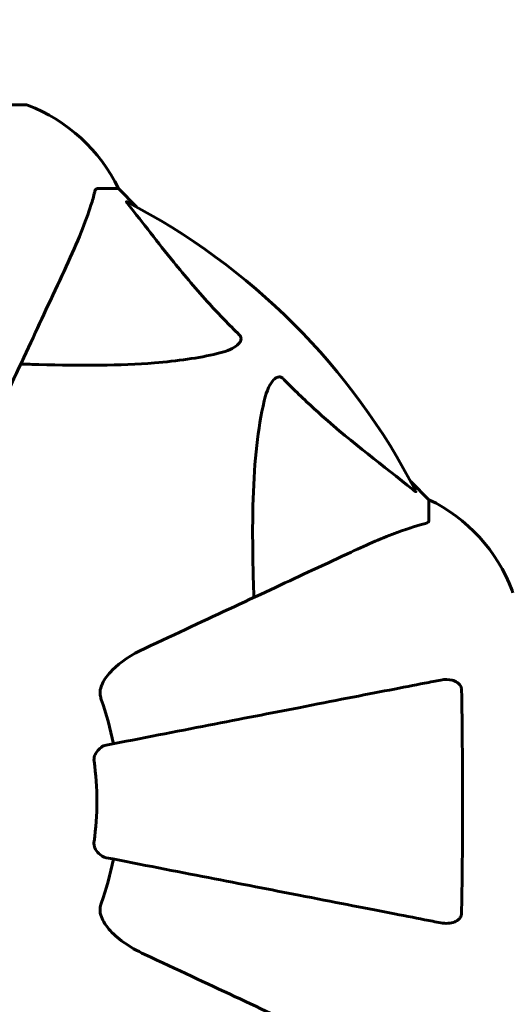
# Model space of a CAD drawing. Units: millimetres. Extents: x 5401 to 13507, y -1286 to 12409.
# Drawn here: x 7655 to 7729, y 4699 to 4846 of the extents above; entities that cross this region are included whole.
import ezdxf

# ---------------------------------------------------------------- set-up
doc = ezdxf.new("R2010")
doc.units = ezdxf.units.MM
doc.header["$LTSCALE"] = 50
doc.layers.add('Widoczne (ISO)', color=7, linetype='Continuous', lineweight=60)
doc.layers.add('Wymiar (ISO)', color=116, linetype='Continuous', lineweight=18)
doc.styles.add('Tekst etykiety (ISO)', font='tahoma.ttf')
doc.dimstyles.new('Domyślne (ISO)', dxfattribs={"dimscale": 50, "dimtxt": 3.5, "dimasz": 2.5, "dimexe": 3.175, "dimexo": 0, "dimgap": 0.762, "dimtad": 1, "dimtoh": 1, "dimdec": 0, "dimrnd": 1e-08, "dimzin": 0, "dimtxsty": 'Tekst etykiety (ISO)', "dimcen": 0.09, "dimdle": 10, "dimclrd": 256, "dimclre": 256, "dimclrt": 256, "dimadec": 0, "dimazin": 0, "dimtfac": 0.714286, "dimtdec": 0, "dimtmove": 0, "dimatfit": 3, "dimfxl": 0, "dimtolj": 1, "dimtzin": 0, "dimlwd": -1, "dimlwe": -1, "dimarcsym": 0})

# ---------------------------------------------------------------- blocks, each defined once
blk = doc.blocks.new('*D5')
at = {"layer": 'Defpoints', "color": 0}
for p in [(6124.17, 4728.97), (12654.32, 3698.82), (12654.32, 1377.56)]:
    blk.add_point(p, dxfattribs=at)
at = {"layer": 'Wymiar (ISO)'}
for p, q in [((6124.17, 4728.97), (6124.17, 1218.81)), ((12654.32, 3698.82), (12654.32, 1218.81)), ((6249.17, 1377.56), (12529.32, 1377.56))]:
    blk.add_line(p, q, dxfattribs=at)
for points in [[(6249.17, 1398.4), (6249.17, 1356.73), (6124.17, 1377.56)], [(12529.32, 1398.4), (12529.32, 1356.73), (12654.32, 1377.56)]]:
    blk.add_solid(points, dxfattribs=at)
at = {"layer": 'Wymiar (ISO)', "insert": (9389.25, 1597.95), "char_height": 175, "attachment_point": 2, "style": 'Tekst etykiety (ISO)'}
blk.add_mtext('\\A1;6530', dxfattribs=at)
blk = doc.blocks.new('*D9')
at = {"layer": 'Defpoints', "color": 0}
for p in [(5624.9, 6833.56), (8592.87, 6833.56), (9592.87, 3624.37)]:
    blk.add_point(p, dxfattribs=at)
at = {"layer": 'Wymiar (ISO)'}
for p, q in [((8592.87, 6833.56), (5466.15, 6833.56)), ((5624.9, 3749.37), (5624.9, 6708.56)), ((9592.87, 3624.37), (5466.15, 3624.37))]:
    blk.add_line(p, q, dxfattribs=at)
for points in [[(5604.07, 6708.56), (5645.73, 6708.56), (5624.9, 6833.56)], [(5604.07, 3749.37), (5645.73, 3749.37), (5624.9, 3624.37)]]:
    blk.add_solid(points, dxfattribs=at)
at = {"layer": 'Wymiar (ISO)', "insert": (5404.51, 5228.97), "char_height": 175, "attachment_point": 2, "rotation": 90, "style": 'Tekst etykiety (ISO)'}
blk.add_mtext('\\A1;3209', dxfattribs=at)
blk = doc.blocks.new('*D10')
at = {"layer": 'Defpoints', "color": 0}
for p in [(10728.77, 9249.99), (10728.77, 6760.27), (7519.58, 4760.27)]:
    blk.add_point(p, dxfattribs=at)
at = {"layer": 'Wymiar (ISO)'}
for p, q in [((7519.58, 4760.27), (7519.58, 9408.74)), ((10728.77, 6760.27), (10728.77, 9408.74)), ((7644.58, 9249.99), (10603.77, 9249.99))]:
    blk.add_line(p, q, dxfattribs=at)
for points in [[(7644.58, 9270.83), (7644.58, 9229.16), (7519.58, 9249.99)], [(10603.77, 9270.83), (10603.77, 9229.16), (10728.77, 9249.99)]]:
    blk.add_solid(points, dxfattribs=at)
at = {"layer": 'Wymiar (ISO)', "insert": (9124.17, 9470.38), "char_height": 175, "attachment_point": 2, "style": 'Tekst etykiety (ISO)'}
blk.add_mtext('\\A1;3209', dxfattribs=at)

msp = doc.modelspace()

# ---------------------------------------------------------------- linework, layer by layer
at = {"layer": 'Widoczne (ISO)'}
for p, q in [((7655.47, 4833.56), (7592.87, 4833.56)), ((7666.31, 4820.97), (7669.47, 4820.97)), ((7672.22, 4818.22), (7669.47, 4820.97)), ((7669.47, 4820.97), (7672.22, 4818.22)), ((7716.17, 4774.27), (7713.43, 4777.01)), ((7713.43, 4777.01), (7716.17, 4774.27)), ((7716.17, 4771.1), (7716.17, 4774.27))]:
    msp.add_line(p, q, dxfattribs=at)
for centre, radius, start, end in [((7655.47, 4832.56), 1, 69.1867, 90), ((7655.47, 4832.56), 1, 69.1867, 90), ((7646.95, 4810.13), 25, 25.6956, 69.1867), ((7646.95, 4810.13), 25, 25.6956, 69.1867), ((7624.17, 4728.97), 101.36, 27.3738, 62.6262), ((7705.33, 4751.74), 25, 20.8133, 64.3044), ((7705.33, 4751.74), 25, 20.8133, 64.3044), ((7727.77, 4760.27), 1, 0, 20.8133), ((7727.77, 4760.27), 1, 0, 20.8133), ((7624.17, 4728.97), 45.39, 11, 19.723), ((7624.17, 4728.97), 42.08, 351.774, 8.226), ((7624.17, 4728.97), 45.39, 340.277, 349)]:
    msp.add_arc(centre, radius, start, end, dxfattribs=at)
for points, knots in [([(7666.31, 4820.97), (7666.23, 4820.97), (7666.17, 4820.94), (7666.03, 4820.81), (7665.97, 4820.66), (7665.92, 4820.45)], [0, 0, 0, 0, 0.0651008, 0.0651008, 0.1767336, 0.1767336, 0.1767336, 0.1767336]), ([(7661.62, 4809.27), (7662.46, 4811.08), (7663.23, 4812.8), (7664.47, 4815.87), (7664.97, 4817.24), (7665.58, 4819.19), (7665.76, 4819.85), (7665.92, 4820.45)], [-2.92386, -2.92386, -2.92386, -2.92386, -1.830399, -1.830399, -0.841636, -0.841636, -0.273628, -0.273628, -0.273628, -0.273628]), ([(7670.99, 4818.54), (7670.99, 4818.54), (7670.98, 4818.55), (7670.87, 4818.68), (7670.79, 4818.8), (7670.71, 4818.93), (7670.69, 4818.97), (7670.7, 4819.01), (7670.72, 4819.01), (7670.77, 4818.99), (7670.77, 4818.98), (7670.78, 4818.98)], [0.8751293, 0.8751293, 0.8751293, 0.8751293, 0.8786792, 0.8786792, 0.9337906, 0.9337906, 0.9692974, 0.9692974, 1.0016433, 1.0016433, 1.0082698, 1.0082698, 1.0082698, 1.0082698]), ([(7670.99, 4818.54), (7673.16, 4815.85), (7675.4, 4812.91), (7679.46, 4807.89), (7681.23, 4805.78), (7684.64, 4802.05), (7686.12, 4800.53), (7687.65, 4799.03)], [-3.381682, -3.381682, -3.381682, -3.381682, -2.051079, -2.051079, -1.136838, -1.136838, -0.473976, -0.473976, -0.473976, -0.473976]), ([(7647.16, 4778.26), (7649.38, 4783.01), (7651.48, 4787.51), (7655.43, 4796), (7657.28, 4799.95), (7658.89, 4803.41), (7659.88, 4805.54), (7660.79, 4807.49), (7661.62, 4809.27)], [2.192383, 2.192383, 2.192383, 2.192383, 4.11178, 4.11178, 6.128315, 6.128315, 6.128315, 7.369492, 7.369492, 7.369492, 7.369492]), ([(7687.65, 4799.03), (7687.66, 4799.02), (7687.67, 4799.02), (7687.72, 4798.96), (7687.76, 4798.91), (7687.83, 4798.8), (7687.86, 4798.74), (7687.91, 4798.6), (7687.92, 4798.52), (7687.91, 4798.29), (7687.87, 4798.15), (7687.73, 4797.88), (7687.62, 4797.74), (7687.49, 4797.62), (7687.06, 4797.18), (7686.28, 4796.75), (7684.87, 4796.33), (7684.61, 4796.26), (7684.34, 4796.2)], [3.5334714, 3.5334714, 3.5334714, 3.5334714, 3.5360525, 3.5360525, 3.5562458, 3.5562458, 3.5793269, 3.5793269, 3.6167663, 3.6167663, 3.6956214, 3.6956214, 3.804605, 3.804605, 3.804605, 4.1935737, 4.1935737, 4.2774028, 4.2774028, 4.2774028, 4.2774028]), ([(7684.34, 4796.2), (7681.5, 4795.54), (7678.36, 4795.08), (7669.75, 4794.4), (7663.95, 4794.39), (7656.62, 4794.58), (7655.71, 4794.61), (7654.8, 4794.63)], [-5.840535, -5.840535, -5.840535, -5.840535, -4.312329, -4.312329, -2.041689, -2.041689, -1.725445, -1.725445, -1.725445, -1.725445]), ([(7691.41, 4789.13), (7691.78, 4790.71), (7692.29, 4791.75), (7692.82, 4792.28), (7693.04, 4792.5), (7693.27, 4792.64), (7693.57, 4792.71), (7693.68, 4792.72), (7693.87, 4792.68), (7693.94, 4792.65), (7694.08, 4792.58), (7694.13, 4792.55), (7694.2, 4792.48), (7694.22, 4792.46), (7694.24, 4792.44)], [4.2161666, 4.2161666, 4.2161666, 4.2161666, 4.692072, 4.692072, 4.692072, 4.8854145, 4.8854145, 4.96663, 4.96663, 5.010038, 5.010038, 5.039388, 5.039388, 5.0498949, 5.0498949, 5.0498949, 5.0498949]), ([(7694.24, 4792.44), (7694.65, 4792.03), (7695.06, 4791.61), (7697.01, 4789.67), (7698.54, 4788.24), (7704.71, 4782.75), (7709.28, 4779.39), (7713.75, 4775.78)], [-3.292921, -3.292921, -3.292921, -3.292921, -3.092582, -3.092582, -2.344532, -2.344532, -0.096806, -0.096806, -0.096806, -0.096806]), ([(7689.84, 4759.59), (7689.78, 4761.56), (7689.73, 4763.49), (7689.59, 4771.73), (7689.71, 4777.42), (7690.55, 4784.77), (7690.92, 4787.01), (7691.41, 4789.13)], [-7.441453, -7.441453, -7.441453, -7.441453, -6.631063, -6.631063, -3.871284, -3.871284, -2.578772, -2.578772, -2.578772, -2.578772]), ([(7714.19, 4775.57), (7714.21, 4775.53), (7714.22, 4775.5), (7714.2, 4775.48), (7714.17, 4775.49), (7714.08, 4775.53), (7714.02, 4775.58), (7713.88, 4775.67), (7713.82, 4775.73), (7713.75, 4775.78)], [0.66790836, 0.66790836, 0.66790836, 0.66790836, 0.68756319, 0.68756319, 0.70698655, 0.70698655, 0.72910654, 0.72910654, 0.74763999, 0.74763999, 0.74763999, 0.74763999]), ([(7715.66, 4770.71), (7714.64, 4770.44), (7713.24, 4770.04), (7709.28, 4768.58), (7706.96, 4767.57), (7704.48, 4766.41)], [-2.891193, -2.891193, -2.891193, -2.891193, -1.528317, -1.528317, 0, 0, 0, 0]), ([(7715.66, 4770.71), (7715.83, 4770.75), (7715.97, 4770.8), (7716.13, 4770.93), (7716.17, 4771), (7716.17, 4771.1)], [0, 0, 0, 0, 0.1541752, 0.1541752, 0.2866473, 0.2866473, 0.2866473, 0.2866473]), ([(7704.48, 4766.41), (7702.7, 4765.58), (7700.75, 4764.67), (7698.62, 4763.68), (7695.16, 4762.07), (7691.21, 4760.22), (7682.72, 4756.27), (7678.22, 4754.17), (7673.47, 4751.95)], [4.887142, 4.887142, 4.887142, 4.887142, 6.128309, 6.128309, 6.128309, 8.145415, 8.145415, 10.06423, 10.06423, 10.06423, 10.06423]), ([(7666.76, 4745.72), (7666.83, 4746.06), (7666.95, 4746.37), (7667.39, 4747.31), (7667.89, 4748), (7669.76, 4749.88), (7671.43, 4751), (7673.47, 4751.95)], [0.1601511, 0.1601511, 0.1601511, 0.1601511, 0.2790519, 0.2790519, 0.5595742, 0.5595742, 1.0331286, 1.0331286, 1.0331286, 1.0331286]), ([(7717.94, 4747.19), (7717.2, 4747.05), (7716.39, 4746.89), (7713.95, 4746.42), (7712.19, 4746.07), (7708.3, 4745.32), (7706.18, 4744.91), (7701.61, 4744.02), (7699.18, 4743.55), (7696.6, 4743.04), (7692.45, 4742.24), (7687.89, 4741.35), (7678.16, 4739.46), (7672.98, 4738.45), (7667.64, 4737.41), (7667.64, 4737.41), (7667.63, 4737.41)], [0.494658, 0.494658, 0.494658, 0.494658, 1.116027, 1.116027, 2.232055, 2.232055, 3.348082, 3.348082, 4.464109, 4.464109, 4.464109, 6.253052, 6.253052, 8.041993, 8.041993, 8.042107, 8.042107, 8.042107, 8.042107]), ([(7717.94, 4747.19), (7718.56, 4747.31), (7719.16, 4747.3), (7719.96, 4747.09), (7720.21, 4746.97), (7720.56, 4746.74), (7720.69, 4746.62), (7720.88, 4746.38), (7720.94, 4746.27), (7721.02, 4746.08), (7721.04, 4746.01), (7721.06, 4745.87), (7721.07, 4745.8), (7721.07, 4745.72)], [0, 0, 0, 0, 0.2316755, 0.2316755, 0.3642878, 0.3642878, 0.4481993, 0.4481993, 0.5091909, 0.5091909, 0.5443069, 0.5443069, 0.5810898, 0.5810898, 0.5810898, 0.5810898]), ([(7666.76, 4745.72), (7666.73, 4745.59), (7666.72, 4745.46), (7666.71, 4745.07), (7666.75, 4744.81), (7666.84, 4744.47), (7666.87, 4744.37), (7666.91, 4744.28)], [-0.1558142, -0.1558142, -0.1558142, -0.1558142, -0.1088399, -0.1088399, -0.0285547, -0.0285547, 0, 0, 0, 0]), ([(7721.07, 4745.72), (7721.12, 4743.05), (7721.16, 4740.27), (7721.22, 4732.96), (7721.23, 4728.38), (7721.19, 4719.84), (7721.14, 4715.92), (7721.07, 4712.21)], [-3.948618, -3.948618, -3.948618, -3.948618, -3.078035, -3.078035, -1.710872, -1.710872, -0.498651, -0.498651, -0.498651, -0.498651]), ([(7665.82, 4734.99), (7665.8, 4735.12), (7665.8, 4735.25), (7665.83, 4735.54), (7665.86, 4735.69), (7665.98, 4736.03), (7666.09, 4736.23), (7666.4, 4736.68), (7666.63, 4736.9), (7667.12, 4737.25), (7667.38, 4737.36), (7667.63, 4737.41)], [0, 0, 0, 0, 0.0396836, 0.0396836, 0.0905188, 0.0905188, 0.1673316, 0.1673316, 0.2736365, 0.2736365, 0.3778204, 0.3778204, 0.3778204, 0.3778204]), ([(7667.63, 4720.52), (7667.24, 4720.59), (7666.85, 4720.83), (7666.28, 4721.4), (7666.08, 4721.69), (7665.89, 4722.14), (7665.84, 4722.3), (7665.81, 4722.55), (7665.8, 4722.63), (7665.8, 4722.79), (7665.81, 4722.87), (7665.82, 4722.95)], [0, 0, 0, 0, 0.2355522, 0.2355522, 0.4078692, 0.4078692, 0.4868555, 0.4868555, 0.5223203, 0.5223203, 0.5562282, 0.5562282, 0.5562282, 0.5562282]), ([(7667.63, 4720.52), (7667.64, 4720.52), (7667.64, 4720.52), (7672.98, 4719.48), (7678.16, 4718.47), (7687.89, 4716.58), (7692.44, 4715.7), (7696.59, 4714.89), (7699.17, 4714.39), (7701.61, 4713.91), (7706.17, 4713.03), (7708.3, 4712.61), (7712.19, 4711.86), (7713.95, 4711.52), (7716.38, 4711.04), (7717.2, 4710.88), (7717.94, 4710.74)], [0.888905, 0.888905, 0.888905, 0.888905, 0.88942, 0.88942, 2.677464, 2.677464, 4.465509, 4.465509, 4.465509, 5.581887, 5.581887, 6.698264, 6.698264, 7.814641, 7.814641, 8.436361, 8.436361, 8.436361, 8.436361]), ([(7666.91, 4713.65), (7666.82, 4713.41), (7666.76, 4713.17), (7666.71, 4712.7), (7666.71, 4712.48), (7666.75, 4712.25), (7666.75, 4712.23), (7666.76, 4712.21)], [-0.6576908, -0.6576908, -0.6576908, -0.6576908, -0.5826884, -0.5826884, -0.5093339, -0.5093339, -0.502027, -0.502027, -0.502027, -0.502027]), ([(7673.47, 4705.98), (7671.06, 4707.1), (7669.21, 4708.44), (7667.45, 4710.52), (7667.05, 4711.22), (7666.81, 4711.99), (7666.78, 4712.1), (7666.76, 4712.21)], [0, 0, 0, 0, 1.237629, 1.237629, 1.877414, 1.877414, 1.97501, 1.97501, 1.97501, 1.97501]), ([(7721.07, 4712.21), (7721.07, 4712.08), (7721.05, 4711.96), (7720.97, 4711.71), (7720.91, 4711.61), (7720.77, 4711.39), (7720.67, 4711.29), (7720.41, 4711.07), (7720.22, 4710.97), (7719.76, 4710.77), (7719.42, 4710.7), (7718.69, 4710.64), (7718.31, 4710.67), (7717.94, 4710.74)], [0, 0, 0, 0, 0.0405527, 0.0405527, 0.0770027, 0.0770027, 0.1196644, 0.1196644, 0.1860906, 0.1860906, 0.2931262, 0.2931262, 0.4025768, 0.4025768, 0.4025768, 0.4025768]), ([(7673.47, 4705.98), (7678.26, 4703.75), (7682.79, 4701.63), (7691.3, 4697.66), (7695.24, 4695.83), (7698.69, 4694.22), (7700.79, 4693.24), (7702.72, 4692.34), (7704.48, 4691.52)], [2.163328, 2.163328, 2.163328, 2.163328, 4.09795, 4.09795, 6.113906, 6.113906, 6.113906, 7.34072, 7.34072, 7.34072, 7.34072])]:
    msp.add_open_spline(points, degree=3, knots=knots, dxfattribs=at)

# ---------------------------------------------------------------- dimensions: what is measured, and where the dimension line sits
at = {"layer": 'Wymiar (ISO)'}
dim = msp.add_linear_dim(base=(10728.77, 9249.99), p1=(7519.58, 4760.27), p2=(10728.77, 6760.27), dimstyle='Domyślne (ISO)', override={"dimtoh": 0, "dimdec": 0, "dimtp": 0, "dimtm": 0, "dimtdec": 0, "dimtofl": 0, "dimatfit": 1}, dxfattribs=at)
dim.commit()
dim.dimension.update_dxf_attribs({"geometry": '*D10', "text_midpoint": (9124.17, 9249.99), "dimtype": 160})
for base, p1, p2, angle, picture, middle in [((5624.9, 6833.56), (9592.87, 3624.37), (8592.87, 6833.56), 90, '*D9', (5624.9, 5228.97)), ((12654.32, 1377.56), (6124.17, 4728.97), (12654.32, 3698.82), 180, '*D5', (9389.25, 1377.56))]:
    dim = msp.add_linear_dim(base=base, p1=p1, p2=p2, angle=angle, dimstyle='Domyślne (ISO)', override={"dimtoh": 0, "dimdec": 0, "dimtp": 0, "dimtm": 0, "dimtdec": 0, "dimtofl": 0, "dimatfit": 1}, dxfattribs=at)
    dim.commit()
    dim.dimension.update_dxf_attribs({"geometry": picture, "text_midpoint": middle, "dimtype": 160})

doc.saveas('drawing.dxf')
